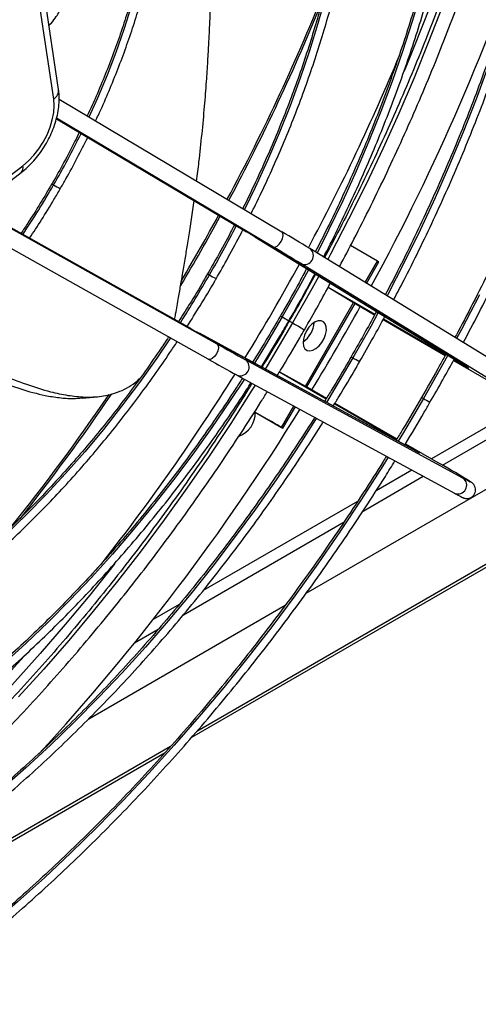
# Model space of a CAD drawing. Units: millimetres. Extents: x 5 to 414, y 3 to 291.
# Drawn here: x 249 to 252, y 56 to 62 of the extents above; entities that cross this region are included whole.
import ezdxf

# ---------------------------------------------------------------- set-up
doc = ezdxf.new("R2010")
doc.units = ezdxf.units.MM

msp = doc.modelspace()

# ---------------------------------------------------------------- linework, layer by layer
at = {"color": 8, "linetype": 'Continuous', "lineweight": 25}
for p, q in [((251.9772, 59.2955), (260.3169, 64.1099)), ((260.2817, 63.2978), (250.4124, 57.6004)), ((249.5184, 61.5005), (250.7297, 60.7805)), ((250.3743, 60.165), (249.0006, 60.9351)), ((251.4853, 60.4579), (251.5638, 60.5939)), ((251.2504, 60.4286), (251.5476, 60.257)), ((251.0223, 60.2009), (251.002, 60.2127)), ((251.6015, 60.2259), (251.9966, 59.9978)), ((252.0504, 59.9667), (252.0823, 59.9483)), ((252.0747, 59.9566), (252.0823, 59.9483)), ((250.9395, 59.8894), (251.2365, 59.718)), ((252.1277, 59.9241), (252.1287, 59.9235)), ((251.2904, 59.6868), (251.6854, 59.4588)), ((250.9527, 59.5354), (251.0314, 59.6719)), ((251.7396, 59.4275), (251.7711, 59.4093)), ((251.7603, 59.4117), (251.7711, 59.4093)), ((251.8148, 59.3821), (251.8158, 59.3816)), ((251.4715, 59.0035), (251.8547, 59.2248)), ((250.3275, 58.3432), (251.3505, 58.9337)), ((250.0164, 58.1635), (250.167, 58.2505)), ((250.2448, 57.5036), (248.2322, 56.3418))]:
    msp.add_line(p, q, dxfattribs=at)
at = {"color": 7, "linetype": 'Continuous', "lineweight": 25}
for p, q in [((251.1102, 58.4809), (260.2907, 63.7808)), ((250.3802, 57.563), (260.2652, 63.2694)), ((249.5322, 61.6873), (249.3818, 62.6976)), ((249.5009, 61.6256), (249.3504, 62.6359)), ((249.4854, 62.1072), (249.4713, 62.0965)), ((249.5356, 61.6246), (250.954, 60.7814)), ((249.5184, 61.5005), (250.7294, 60.7806)), ((250.8978, 60.6856), (249.5194, 61.505)), ((248.3549, 60.4788), (249.305, 61.2011)), ((248.3435, 60.4357), (249.2937, 61.158)), ((248.9969, 60.9323), (250.5406, 60.0669)), ((250.3741, 60.1652), (249.0006, 60.9352)), ((250.4858, 59.9703), (248.9004, 60.859)), ((250.7833, 60.7483), (252.1277, 59.9241)), ((250.7833, 60.7483), (250.7842, 60.7477)), ((252.1287, 59.9235), (250.7842, 60.7477)), ((251.5638, 60.5939), (251.3919, 60.6932)), ((251.1332, 60.6738), (251.1322, 60.6743)), ((252.4776, 59.8496), (251.1332, 60.6738)), ((252.4204, 59.7543), (251.076, 60.5785)), ((251.494, 60.4526), (251.5726, 60.5888)), ((251.2502, 60.4283), (251.4117, 60.3305)), ((253.8477, 60.456), (251.9073, 59.3359)), ((251.1047, 59.7988), (251.4117, 60.3305)), ((251.1137, 59.7939), (251.4204, 60.3253)), ((251.4117, 60.3305), (251.4248, 60.3226)), ((251.4248, 60.3226), (251.5454, 60.253)), ((251.5993, 60.2219), (251.9944, 59.9938)), ((251.8148, 59.3821), (250.4291, 60.1347)), ((250.4291, 60.1347), (250.43, 60.1341)), ((251.8158, 59.3816), (250.43, 60.1341)), ((252.1082, 59.2135), (250.7224, 59.9661)), ((252.0482, 59.9627), (252.2689, 59.8354)), ((250.6685, 59.869), (250.6676, 59.8695)), ((250.6685, 59.869), (252.0543, 59.1164)), ((250.9397, 59.8896), (251.1047, 59.7988)), ((251.1047, 59.7988), (251.1181, 59.7914)), ((251.1181, 59.7914), (251.2388, 59.7218)), ((251.2928, 59.6906), (251.6877, 59.4626)), ((250.7807, 59.6347), (250.9527, 59.5354)), ((250.7807, 59.6347), (250.8741, 59.5808)), ((250.9615, 59.5303), (251.0404, 59.667)), ((251.7419, 59.4313), (251.9622, 59.3042)), ((251.7826, 59.2639), (251.5548, 59.1324)), ((251.4365, 59.0641), (250.4534, 58.4966)), ((249.7248, 57.6812), (250.9761, 58.4035)), ((250.3006, 58.4084), (250.1351, 58.3128)), ((249.4852, 57.5428), (249.508, 57.556)), ((248.1545, 56.2781), (250.2108, 57.4652))]:
    msp.add_line(p, q, dxfattribs=at)
at = {"color": 8, "linetype": 'Continuous', "lineweight": 25, "flags": 128}
for points in [[(252.6459, 65.97), (252.6461, 65.9135), (252.6433, 65.7062), (252.635, 65.4959), (252.6212, 65.2828), (252.6018, 65.0671), (252.577, 64.8491), (252.5467, 64.6288), (252.5109, 64.4067), (252.4697, 64.1827), (252.4231, 63.9573), (252.3713, 63.7305), (252.3141, 63.5027), (252.2517, 63.274), (252.1842, 63.0446), (252.1116, 62.8149), (252.0339, 62.5849), (251.9513, 62.3549), (251.8639, 62.1252), (251.7716, 61.896), (251.7327, 61.8028)], [(249.95, 64.3447), (249.9947, 64.2548), (250.0358, 64.1566), (250.0716, 64.0532), (250.102, 63.9447), (250.127, 63.8316), (250.1465, 63.714), (250.1605, 63.5922), (250.1689, 63.4666), (250.1717, 63.3375), (250.1689, 63.2051), (250.1605, 63.0698), (250.1465, 62.9319), (250.127, 62.7918), (250.102, 62.6497), (250.0716, 62.5062), (250.0358, 62.3614), (249.9947, 62.2157), (249.9485, 62.0696), (249.8972, 61.9234), (249.841, 61.7774), (249.7799, 61.6319), (249.7256, 61.5116)], [(252.2113, 62.9036), (252.1382, 62.6752), (252.06, 62.4466), (251.9769, 62.2181), (251.889, 61.9898), (251.7963, 61.7621), (251.6989, 61.5351), (251.597, 61.3091), (251.4906, 61.0842), (251.3798, 60.8608), (251.2648, 60.6389), (251.2464, 60.6044)], [(251.842, 62.3111), (251.7853, 62.1206), (251.7237, 61.9298), (251.657, 61.7388), (251.5854, 61.5479), (251.5091, 61.3575), (251.4281, 61.1678), (251.3424, 60.9791), (251.2524, 60.7916), (251.1788, 60.6458)], [(251.2324, 62.2812), (251.1841, 62.1074), (251.1304, 61.9329), (251.0714, 61.7582), (251.0073, 61.5836), (250.9381, 61.4094), (250.864, 61.2359), (250.7851, 61.0633), (250.7167, 60.9225)], [(252.2687, 61.8349), (252.1914, 61.625), (252.1092, 61.4154), (252.0223, 61.2065), (251.9308, 60.9983), (251.8348, 60.7913), (251.7343, 60.5856), (251.6295, 60.3814), (251.6247, 60.3724)], [(249.4894, 61.0863), (249.4898, 61.0861), (249.4935, 61.0839), (249.5008, 61.0797)], [(249.5008, 61.0797), (249.5104, 61.0742), (249.5209, 61.0681), (249.5307, 61.0625), (249.5383, 61.058), (249.5426, 61.0556), (249.5433, 61.0552)], [(250.4819, 60.5132), (250.4823, 60.513), (250.4861, 60.5108), (250.4933, 60.5067)], [(250.4933, 60.5067), (250.5029, 60.5011), (250.5134, 60.495), (250.5232, 60.4894), (250.5308, 60.485), (250.5351, 60.4825), (250.5358, 60.4821)], [(251.1234, 60.5398), (251.0594, 60.4213), (250.9568, 60.239)], [(251.1896, 60.4992), (251.1455, 60.4189), (251.0223, 60.2009)], [(252.2139, 60.3806), (252.0986, 60.1584), (252.0678, 60.1008)], [(250.9568, 60.239), (250.8502, 60.0589), (250.7796, 59.9443)], [(250.9454, 60.2455), (250.9458, 60.2453), (250.9496, 60.2431), (250.9568, 60.239)], [(250.9568, 60.239), (250.9664, 60.2334), (250.9769, 60.2274), (250.9867, 60.2217), (250.9943, 60.2173), (250.9986, 60.2148), (250.9993, 60.2144)], [(251.5685, 60.2669), (251.5205, 60.179), (251.4074, 59.9787)], [(251.0223, 60.2009), (250.8952, 59.9852), (250.8479, 59.9072)], [(251.0223, 60.2009), (251.0401, 60.1906), (251.0596, 60.1794), (251.0775, 60.1691), (251.0909, 60.1613), (251.0977, 60.1574), (251.0982, 60.1571)], [(250.2449, 60.1053), (250.1571, 59.9756), (250.0471, 59.821), (249.9339, 59.6701), (249.8176, 59.5231), (249.6985, 59.3802), (249.5766, 59.2418), (249.4524, 59.1081), (249.326, 58.9794), (249.1976, 58.8558)], [(252.0109, 59.9957), (251.9792, 59.9381), (251.8557, 59.7198)], [(251.4074, 59.9787), (251.2905, 59.7806), (251.2384, 59.6952)], [(251.3961, 59.9853), (251.3964, 59.9851), (251.4002, 59.9829), (251.4074, 59.9787)], [(251.4074, 59.9787), (251.4171, 59.9732), (251.4276, 59.9671), (251.4374, 59.9614), (251.445, 59.957), (251.4493, 59.9546), (251.4499, 59.9542)], [(250.7156, 59.8434), (250.626, 59.7067), (250.5087, 59.5349), (250.388, 59.3664), (250.2642, 59.2014), (250.1375, 59.0401), (250.0081, 58.8827), (249.876, 58.7295), (249.7415, 58.5806), (249.6048, 58.4364), (249.4662, 58.2969), (249.3256, 58.1623), (249.1835, 58.033)], [(250.7852, 59.8056), (250.7642, 59.772), (250.6296, 59.5614), (250.4915, 59.3537), (250.35, 59.1492), (250.2052, 58.9479), (250.0573, 58.75), (249.9064, 58.5559), (249.7527, 58.3656), (249.5964, 58.1794), (249.4375, 57.9974), (249.2762, 57.8199)], [(251.8557, 59.7198), (251.7284, 59.5037), (251.6944, 59.4475)], [(251.8443, 59.7264), (251.8447, 59.7261), (251.8485, 59.724), (251.8557, 59.7198)], [(251.8557, 59.7198), (251.8653, 59.7143), (251.8758, 59.7082), (251.8857, 59.7025), (251.8933, 59.6981), (251.8976, 59.6956), (251.8982, 59.6953)], [(251.1752, 59.5938), (251.1697, 59.5851), (251.0453, 59.3922), (250.9174, 59.2024), (250.7861, 59.0156), (250.6516, 58.8323), (250.5141, 58.6526), (250.3737, 58.4767), (250.2306, 58.3048), (250.0849, 58.1372), (249.9368, 57.9739), (249.7865, 57.8153), (249.6342, 57.6614), (249.48, 57.5125), (249.3242, 57.3688), (249.1668, 57.2304)], [(251.6319, 59.3458), (251.5973, 59.2902), (251.4625, 59.0792), (251.3242, 58.8712), (251.1826, 58.6662), (251.0377, 58.4645), (250.8896, 58.2663), (250.7386, 58.0717), (250.5848, 57.881), (250.4283, 57.6943), (250.2693, 57.5118), (250.108, 57.3337), (249.9444, 57.1602), (249.7788, 56.9914), (249.6112, 56.8275), (249.442, 56.6686), (249.2712, 56.5149), (249.099, 56.3666), (248.9255, 56.2238), (248.751, 56.0867), (248.5756, 55.9552), (248.3995, 55.8297)], [(252.1561, 59.1899), (252.1597, 59.1873), (252.1584, 59.1872), (252.1545, 59.1891)], [(249.8891, 58.6669), (249.8846, 58.6612), (249.7308, 58.4686), (249.5742, 58.28), (249.4151, 58.0956), (249.2536, 57.9156), (249.0898, 57.7401), (248.9239, 57.5694), (248.7561, 57.4035), (248.5865, 57.2426), (248.4153, 57.0869), (248.2426, 56.9366), (248.0687, 56.7917), (247.8936, 56.6525), (247.7176, 56.519), (247.5409, 56.3914), (247.3635, 56.2699), (247.1857, 56.1544), (247.0076, 56.0453), (246.8295, 55.9424), (246.7093, 55.8767)], [(249.3134, 58.0801), (249.2085, 57.9639), (249.0458, 57.7896), (248.881, 57.6199), (248.7143, 57.4551), (248.5458, 57.2953), (248.3757, 57.1407), (248.2042, 56.9913), (248.0314, 56.8475), (247.8576, 56.7091), (247.6827, 56.5766), (247.5071, 56.4498), (247.3309, 56.3291), (247.1543, 56.2144), (246.9774, 56.106), (246.8005, 56.0038), (246.6236, 55.908), (246.467, 55.8286)]]:
    msp.add_lwpolyline(points, dxfattribs=at)
at = {"color": 7, "linetype": 'Continuous', "lineweight": 25, "flags": 128}
for points in [[(249.305, 61.2011), (249.341, 61.2318), (249.3751, 61.2679), (249.4067, 61.3084), (249.4348, 61.3524), (249.4588, 61.3987), (249.4781, 61.4463), (249.4923, 61.4939), (249.5009, 61.5404), (249.5038, 61.5847), (249.5009, 61.6256)], [(250.8978, 60.6856), (250.9094, 60.6839), (250.9235, 60.6897), (250.938, 60.7022), (250.9507, 60.7195), (250.9595, 60.7389), (250.9633, 60.7575), (250.9614, 60.7724), (250.954, 60.7814)], [(251.2953, 60.7489), (251.2949, 60.7492), (251.2882, 60.7531), (251.2875, 60.7535)], [(251.5726, 60.5888), (251.5714, 60.5895), (251.5638, 60.5939)], [(251.111, 60.1497), (251.0987, 60.1239), (251.0913, 60.0978), (251.0892, 60.0732), (251.0926, 60.0521), (251.1014, 60.0359), (251.1147, 60.0259), (251.1317, 60.0229), (251.1511, 60.027), (251.1714, 60.0379), (251.1912, 60.0548), (251.2089, 60.0766), (251.2233, 60.1015), (251.2332, 60.1277), (251.238, 60.1533), (251.2373, 60.1763), (251.2312, 60.1951), (251.22, 60.2083), (251.2047, 60.2149), (251.1864, 60.2144), (251.1663, 60.2068), (251.1461, 60.1928), (251.1272, 60.1732), (251.111, 60.1497)], [(251.1498, 60.1587), (251.1403, 60.1387), (251.1397, 60.1371)], [(250.5406, 60.0669), (250.5479, 60.0577), (250.5499, 60.0426), (250.5463, 60.0238), (250.5377, 60.0042), (250.5253, 59.9868), (250.5111, 59.9742), (250.4972, 59.9685), (250.4858, 59.9703)], [(252.0823, 59.9483), (252.1018, 59.9371), (252.1181, 59.9278), (252.1307, 59.9207), (252.1392, 59.916), (252.1433, 59.9139), (252.1429, 59.9145), (252.1379, 59.9178), (252.1287, 59.9235)], [(249.6825, 59.7224), (249.731, 59.7269), (249.7795, 59.7313)], [(250.6852, 59.6899), (250.6776, 59.6943), (250.6771, 59.6946), (250.6838, 59.6907), (250.6844, 59.6903)], [(250.9527, 59.5354), (250.9603, 59.531), (250.9608, 59.5307), (250.9541, 59.5346), (250.9412, 59.5421), (250.924, 59.552), (250.9053, 59.5628), (250.8877, 59.5729), (250.8741, 59.5808)], [(251.7711, 59.4093), (251.7906, 59.398), (251.8068, 59.3886), (251.8193, 59.3812), (251.8276, 59.3762), (251.8314, 59.3737), (251.8307, 59.3738), (251.8254, 59.3764), (251.8158, 59.3816)]]:
    msp.add_lwpolyline(points, dxfattribs=at)
at = {"color": 7, "linetype": 'Continuous', "lineweight": 25}
for centre, radius, start, end in [((238.6575, 67.4154), 14.6387, 331.5162, 341.59325), ((248.0983, 56.3391), 5.1624, 58.6488, 59.35512), ((242.3583, 46.2728), 16.8638, 58.6488, 59.35512), ((242.3021, 46.1769), 16.8638, 58.6488, 59.35512), ((238.1234, 67.6843), 15.2364, 328.72853, 331.03517), ((250.9987, 60.2145), 0.1614, 304.10805, 355.89732), ((252.94, 64.726), 5.2331, 240.6415, 241.33828), ((258.9217, 74.9661), 17.0947, 240.6415, 241.33828), ((258.8668, 74.8695), 17.0947, 240.6415, 241.33828), ((238.747, 67.267), 14.4866, 317.37744, 328.28222), ((250.6284, 59.6276), 0.1563, 290.04935, 1.80878), ((249.279, 54.5309), 5.4758, 58.30291, 60.65849), ((252.7442, 60.3606), 1.3116, 240.99478, 243.27989)]:
    msp.add_arc(centre, radius, start, end, dxfattribs=at)
at = {"color": 8, "linetype": 'Continuous', "lineweight": 25}
for centre, radius, start, end in [((238.8291, 67.293), 13.359, 331.83758, 338.28027), ((238.8201, 67.2971), 13.381, 331.83827, 337.84601), ((239.0914, 67.1401), 13.6563, 331.76723, 337.45199), ((249.4662, 61.682), 0.0663, 301.59698, 4.57929), ((244.6618, 63.8739), 5.5877, 329.99637, 333.80243), ((249.2633, 61.189), 0.0434, 314.35866, 16.19431), ((244.6616, 63.8732), 5.5876, 326.19761, 330.00364), ((238.5709, 67.426), 13.6615, 329.24129, 331.37022), ((238.5631, 67.4305), 13.6584, 329.38109, 331.37117), ((243.8209, 64.3592), 7.7048, 329.99874, 332.64935), ((251.0997, 60.6291), 0.0558, 244.89298, 53.20158), ((238.8486, 67.2657), 13.9297, 328.44992, 331.29306), ((243.8208, 64.3588), 7.7047, 327.35069, 330.00127), ((250.6905, 59.9203), 0.0558, 246.78247, 55.10791), ((239.1666, 67.0576), 13.5497, 321.80534, 327.99127), ((239.0169, 67.1212), 13.1091, 321.12471, 325.7551), ((239.0059, 67.1303), 13.1354, 321.50622, 325.8083), ((252.0763, 59.1677), 0.0558, 246.78247, 55.10791)]:
    msp.add_arc(centre, radius, start, end, dxfattribs=at)
at = {"color": 7, "linetype": 'Continuous', "lineweight": 25}
for points, knots in [([(252.1096, 60.0752), (252.1422, 60.1364), (252.2122, 60.2678), (252.315, 60.4712), (252.4189, 60.685), (252.5187, 60.8999), (252.6145, 61.1159), (252.7062, 61.3326), (252.7936, 61.55), (252.8768, 61.7677), (252.9556, 61.9858), (253.03, 62.2039), (253.0999, 62.4218), (253.1652, 62.6395), (253.2259, 62.8566), (253.282, 63.073), (253.3333, 63.2886), (253.3799, 63.5031), (253.4217, 63.7163), (253.4586, 63.9281), (253.4907, 64.1383), (253.5179, 64.3467), (253.5401, 64.5532), (253.5575, 64.7574), (253.5698, 64.9594), (253.5772, 65.1588), (253.5796, 65.3555), (253.5771, 65.5494), (253.5695, 65.7403), (253.557, 65.9281), (253.5395, 66.1124), (253.5171, 66.2933), (253.4897, 66.4705), (253.4574, 66.6439), (253.4202, 66.8133), (253.3782, 66.9786), (253.3314, 67.1397), (253.2797, 67.2963), (253.2234, 67.4485), (253.1623, 67.5959), (253.0967, 67.7385), (253.0264, 67.8763), (252.9516, 68.0089), (252.8724, 68.1364), (252.7888, 68.2586), (252.701, 68.3755), (252.6087, 68.4866), (252.5329, 68.5715), (252.4864, 68.6173), (252.4735, 68.63)], [0, 0, 0, 0, 0.018853, 0.040472, 0.062092, 0.083712, 0.105332, 0.126952, 0.148573, 0.170194, 0.191815, 0.213437, 0.235059, 0.256682, 0.278305, 0.299929, 0.321553, 0.343178, 0.364804, 0.38643, 0.408057, 0.429685, 0.451313, 0.472942, 0.494572, 0.516202, 0.537833, 0.559464, 0.581096, 0.602728, 0.62436, 0.645992, 0.667623, 0.689254, 0.710883, 0.732511, 0.754137, 0.775761, 0.797382, 0.818999, 0.840612, 0.86222, 0.883822, 0.905419, 0.927009, 0.948593, 0.97017, 0.991739, 1, 1, 1, 1]), ([(252.4476, 68.5679), (252.4734, 68.5411), (252.5317, 68.4806), (252.6177, 68.3796), (252.7062, 68.2664), (252.7903, 68.1476), (252.8702, 68.0235), (252.9457, 67.8943), (253.0167, 67.7599), (253.0832, 67.6207), (253.1452, 67.4765), (253.2025, 67.3277), (253.2552, 67.1743), (253.3031, 67.0164), (253.3463, 66.8542), (253.3847, 66.6878), (253.4183, 66.5174), (253.447, 66.3431), (253.4709, 66.165), (253.4898, 65.9834), (253.5039, 65.7983), (253.513, 65.6099), (253.5171, 65.4185), (253.5163, 65.2241), (253.5106, 65.0269), (253.4999, 64.8271), (253.4843, 64.6249), (253.4638, 64.4205), (253.4383, 64.214), (253.408, 64.0055), (253.3728, 63.7954), (253.3328, 63.5837), (253.2879, 63.3707), (253.2384, 63.1566), (253.1841, 62.9414), (253.1251, 62.7255), (253.0615, 62.509), (252.9934, 62.2921), (252.9208, 62.075), (252.8437, 61.8578), (252.7622, 61.6408), (252.6764, 61.4242), (252.5864, 61.2081), (252.4923, 60.9927), (252.3941, 60.7783), (252.2919, 60.5649), (252.1856, 60.353), (252.1069, 60.2006), (252.0627, 60.1194), (252.0564, 60.1078)], [0, 0, 0, 0, 0.017341, 0.039155, 0.060962, 0.082762, 0.104555, 0.126341, 0.14812, 0.169893, 0.191661, 0.213424, 0.235182, 0.256937, 0.278689, 0.300438, 0.322186, 0.343932, 0.365676, 0.38742, 0.409164, 0.430907, 0.45265, 0.474393, 0.496137, 0.517881, 0.539625, 0.56137, 0.583115, 0.604861, 0.626607, 0.648355, 0.670102, 0.691851, 0.7136, 0.735349, 0.7571, 0.77885, 0.800602, 0.822353, 0.844105, 0.865858, 0.887611, 0.909364, 0.931117, 0.952871, 0.974625, 0.996379, 1, 1, 1, 1]), ([(251.6664, 60.3469), (251.6919, 60.3955), (251.7513, 60.5084), (251.8401, 60.6875), (251.9332, 60.8836), (252.0223, 61.0808), (252.1073, 61.2789), (252.1881, 61.4776), (252.2646, 61.6768), (252.3367, 61.8763), (252.4044, 62.0758), (252.4676, 62.2752), (252.5263, 62.4742), (252.5803, 62.6726), (252.6296, 62.8703), (252.6742, 63.067), (252.714, 63.2625), (252.749, 63.4567), (252.7791, 63.6492), (252.8044, 63.8401), (252.8247, 64.0289), (252.84, 64.2156), (252.8504, 64.3999), (252.8558, 64.5817), (252.8563, 64.7608), (252.8517, 64.9369), (252.8422, 65.1099), (252.8277, 65.2797), (252.8082, 65.446), (252.7838, 65.6087), (252.7545, 65.7676), (252.7203, 65.9225), (252.6812, 66.0733), (252.6373, 66.2198), (252.5886, 66.3619), (252.5352, 66.4994), (252.4772, 66.6322), (252.4145, 66.76), (252.3473, 66.8829), (252.2756, 67.0006), (252.1996, 67.1131), (252.1191, 67.2201), (252.0397, 67.3164), (251.9851, 67.3742), (251.9604, 67.4004)], [0, 0, 0, 0, 0.018156, 0.042204, 0.066251, 0.090299, 0.114348, 0.138397, 0.162446, 0.186496, 0.210546, 0.234597, 0.258649, 0.282702, 0.306755, 0.330809, 0.354865, 0.378921, 0.402978, 0.427037, 0.451096, 0.475156, 0.499217, 0.523279, 0.547342, 0.571406, 0.59547, 0.619534, 0.643598, 0.667661, 0.691724, 0.715785, 0.739844, 0.763899, 0.787952, 0.811999, 0.836041, 0.860077, 0.884105, 0.908124, 0.932135, 0.956136, 0.980126, 1, 1, 1, 1]), ([(251.9576, 67.3121), (251.9635, 67.3059), (251.9987, 67.2686), (252.0595, 67.1947), (252.1395, 67.0902), (252.2149, 66.9799), (252.2861, 66.8644), (252.3528, 66.7438), (252.415, 66.6182), (252.4727, 66.4877), (252.5258, 66.3524), (252.5742, 66.2126), (252.618, 66.0683), (252.6569, 65.9197), (252.6911, 65.7669), (252.7205, 65.6101), (252.745, 65.4495), (252.7646, 65.2852), (252.7793, 65.1174), (252.7891, 64.9462), (252.7939, 64.7719), (252.7938, 64.5947), (252.7888, 64.4146), (252.7788, 64.2319), (252.7638, 64.0468), (252.744, 63.8595), (252.7193, 63.6702), (252.6897, 63.479), (252.6552, 63.2862), (252.6159, 63.092), (252.5719, 62.8965), (252.5231, 62.7001), (252.4697, 62.5028), (252.4117, 62.3049), (252.349, 62.1066), (252.2819, 61.9081), (252.2104, 61.7096), (252.1345, 61.5114), (252.0543, 61.3136), (251.97, 61.1164), (251.8815, 60.92), (251.789, 60.7248), (251.6998, 60.5444), (251.6397, 60.4299), (251.6132, 60.3795)], [0, 0, 0, 0, 0.004871, 0.029346, 0.053811, 0.078265, 0.102709, 0.127143, 0.151568, 0.175984, 0.200393, 0.224795, 0.249192, 0.273584, 0.297973, 0.322359, 0.346743, 0.371125, 0.395507, 0.419888, 0.444268, 0.468649, 0.49303, 0.517412, 0.541794, 0.566177, 0.590561, 0.614946, 0.639331, 0.663718, 0.688105, 0.712494, 0.736883, 0.761273, 0.785664, 0.810055, 0.834447, 0.85884, 0.883234, 0.907628, 0.932022, 0.956417, 0.980811, 1, 1, 1, 1]), ([(251.2207, 60.6201), (251.2234, 60.6253), (251.2571, 60.6891), (251.3181, 60.813), (251.4034, 60.9918), (251.4843, 61.1717), (251.5612, 61.3525), (251.6338, 61.5339), (251.7022, 61.7157), (251.7661, 61.8977), (251.8256, 62.0797), (251.8805, 62.2613), (251.9308, 62.4425), (251.9765, 62.6229), (252.0174, 62.8024), (252.0535, 62.9807), (252.0848, 63.1577), (252.1112, 63.333), (252.1328, 63.5065), (252.1493, 63.678), (252.161, 63.8472), (252.1676, 64.014), (252.1693, 64.1781), (252.166, 64.3393), (252.1576, 64.4975), (252.1444, 64.6524), (252.1261, 64.8038), (252.1029, 64.9516), (252.0748, 65.0956), (252.0418, 65.2355), (252.0039, 65.3713), (251.9612, 65.5026), (251.9138, 65.6295), (251.8617, 65.7516), (251.805, 65.8689), (251.7437, 65.9812), (251.678, 66.0885), (251.6077, 66.19), (251.5507, 66.2656), (251.5159, 66.3054), (251.5074, 66.3151)], [0, 0, 0, 0, 0.0024123, 0.0298742, 0.0573364, 0.084799, 0.1122622, 0.139726, 0.1671906, 0.194656, 0.2221224, 0.2495898, 0.2770585, 0.3045283, 0.3319995, 0.3594721, 0.3869461, 0.4144217, 0.4418988, 0.4693774, 0.4968575, 0.524339, 0.5518217, 0.5793055, 0.6067901, 0.6342751, 0.6617598, 0.6892437, 0.7167259, 0.7442056, 0.7716815, 0.7991526, 0.8266173, 0.8540742, 0.8815217, 0.9089581, 0.936382, 0.9637921, 0.9911874, 1, 1, 1, 1]), ([(251.4805, 66.2507), (251.4842, 66.2465), (251.5135, 66.2124), (251.5645, 66.1433), (251.6333, 66.043), (251.6973, 65.937), (251.7571, 65.826), (251.8122, 65.71), (251.8628, 65.5892), (251.9088, 65.4637), (251.9502, 65.3337), (251.9867, 65.1994), (252.0185, 65.0608), (252.0455, 64.9182), (252.0676, 64.7718), (252.0849, 64.6217), (252.0972, 64.4682), (252.1046, 64.3113), (252.1071, 64.1514), (252.1047, 63.9885), (252.0973, 63.823), (252.0849, 63.655), (252.0677, 63.4847), (252.0455, 63.3123), (252.0185, 63.1382), (251.9866, 62.9624), (251.95, 62.7852), (251.9085, 62.6068), (251.8624, 62.4274), (251.8116, 62.2474), (251.7562, 62.0668), (251.6964, 61.886), (251.632, 61.7051), (251.5633, 61.5244), (251.4904, 61.3442), (251.4132, 61.1645), (251.3319, 60.9858), (251.2503, 60.815), (251.1939, 60.7045), (251.1675, 60.6527)], [0, 0, 0, 0, 0.003933, 0.031788, 0.059627, 0.087449, 0.115257, 0.143051, 0.170833, 0.198605, 0.226367, 0.254122, 0.281872, 0.309617, 0.337359, 0.365098, 0.392837, 0.420574, 0.448312, 0.476049, 0.503788, 0.531527, 0.559267, 0.587008, 0.614751, 0.642495, 0.67024, 0.697987, 0.725735, 0.753485, 0.781235, 0.808987, 0.83674, 0.864493, 0.892248, 0.920003, 0.947759, 0.975516, 1, 1, 1, 1]), ([(252.6643, 65.8825), (252.6646, 65.8632), (252.6661, 65.7802), (252.6638, 65.6306), (252.6571, 65.4338), (252.6451, 65.2342), (252.6283, 65.0323), (252.6066, 64.8282), (252.58, 64.622), (252.5485, 64.4139), (252.5122, 64.2042), (252.4711, 63.993), (252.4251, 63.7805), (252.3745, 63.5668), (252.3191, 63.3522), (252.2591, 63.1369), (252.1945, 62.921), (252.1253, 62.7048), (252.0517, 62.4884), (251.9736, 62.272), (251.8912, 62.0558), (251.8045, 61.84), (251.7136, 61.6248), (251.6186, 61.4104), (251.5196, 61.1969), (251.4165, 60.9847), (251.3188, 60.7911), (251.2539, 60.6691), (251.226, 60.6168)], [0, 0, 0, 0, 0.012115, 0.052009, 0.091905, 0.131801, 0.171699, 0.211599, 0.251501, 0.291405, 0.331311, 0.371219, 0.411129, 0.451041, 0.490955, 0.530871, 0.570789, 0.610709, 0.65063, 0.690553, 0.730477, 0.770402, 0.810329, 0.850256, 0.890184, 0.930113, 0.970043, 1, 1, 1, 1]), ([(250.7587, 60.8975), (250.7649, 60.9096), (250.7979, 60.9744), (250.854, 61.0933), (250.9266, 61.2541), (250.9948, 61.4158), (251.0589, 61.5781), (251.1186, 61.7407), (251.1739, 61.9034), (251.2247, 62.0659), (251.2709, 62.2281), (251.3124, 62.3895), (251.3492, 62.55), (251.3813, 62.7094), (251.4084, 62.8674), (251.4307, 63.0237), (251.4481, 63.1781), (251.4605, 63.3304), (251.468, 63.4803), (251.4704, 63.6277), (251.4679, 63.7721), (251.4603, 63.9136), (251.4478, 64.0518), (251.4303, 64.1864), (251.4079, 64.3174), (251.3805, 64.4445), (251.3483, 64.5674), (251.3112, 64.6861), (251.2694, 64.8002), (251.2228, 64.9097), (251.1717, 65.0143), (251.1158, 65.1137), (251.0646, 65.1955), (251.0302, 65.242), (251.0176, 65.259)], [0, 0, 0, 0, 0.007423, 0.0398718, 0.0723214, 0.1047718, 0.1372233, 0.1696761, 0.2021304, 0.2345863, 0.2670441, 0.299504, 0.331966, 0.3644303, 0.3968971, 0.4293664, 0.4618383, 0.4943127, 0.5267894, 0.5592684, 0.5917493, 0.6242315, 0.6567145, 0.689197, 0.7216777, 0.7541552, 0.7866277, 0.8190929, 0.8515483, 0.8839912, 0.9164187, 0.9488278, 0.9812158, 1, 1, 1, 1]), ([(251.321, 60.5586), (251.352, 60.6169), (251.4202, 60.7453), (251.5213, 60.9459), (251.6249, 61.1596), (251.7244, 61.3746), (251.8199, 61.5906), (251.9112, 61.8073), (251.9984, 62.0247), (252.0812, 62.2425), (252.1597, 62.4605), (252.2337, 62.6786), (252.3032, 62.8965), (252.3682, 63.1142), (252.4285, 63.3313), (252.4842, 63.5477), (252.5352, 63.7632), (252.5814, 63.9777), (252.6227, 64.1909), (252.6593, 64.4026), (252.6909, 64.6128), (252.7177, 64.8212), (252.7393, 65.0274), (252.7536, 65.1915), (252.7588, 65.2859), (252.7604, 65.3131)], [0, 0, 0, 0, 0.037316, 0.082276, 0.127237, 0.172198, 0.21716, 0.262123, 0.307088, 0.352053, 0.39702, 0.441988, 0.486959, 0.531931, 0.576905, 0.621881, 0.666859, 0.71184, 0.756823, 0.801808, 0.846797, 0.891787, 0.936781, 0.981776, 1, 1, 1, 1]), ([(250.9728, 65.2148), (250.9849, 65.1983), (251.0181, 65.153), (251.0677, 65.0728), (251.122, 64.975), (251.1716, 64.872), (251.2166, 64.7643), (251.2571, 64.6518), (251.2928, 64.5349), (251.3238, 64.4137), (251.3501, 64.2883), (251.3715, 64.159), (251.388, 64.026), (251.3996, 63.8895), (251.4064, 63.7496), (251.4081, 63.6067), (251.405, 63.4609), (251.3969, 63.3124), (251.3839, 63.1615), (251.366, 63.0085), (251.3432, 62.8536), (251.3156, 62.6969), (251.2831, 62.5389), (251.2459, 62.3796), (251.204, 62.2194), (251.1575, 62.0586), (251.1064, 61.8973), (251.0509, 61.7358), (250.9909, 61.5745), (250.9266, 61.4134), (250.8582, 61.253), (250.7853, 61.0935), (250.7342, 60.9855), (250.7064, 60.9312), (250.7053, 60.9292)], [0, 0, 0, 0, 0.018707, 0.051486, 0.084239, 0.116969, 0.149678, 0.18237, 0.215047, 0.247713, 0.28037, 0.313021, 0.345667, 0.378311, 0.410953, 0.443595, 0.476238, 0.508881, 0.541526, 0.574173, 0.606822, 0.639473, 0.672126, 0.704782, 0.73744, 0.7701, 0.802762, 0.835425, 0.868091, 0.900757, 0.933425, 0.966094, 0.998764, 1, 1, 1, 1]), ([(249.7678, 61.4866), (249.7737, 61.4989), (249.8014, 61.5567), (249.8468, 61.6611), (249.9038, 61.7995), (249.9562, 61.9384), (250.0043, 62.0775), (250.0479, 62.2165), (250.0868, 62.355), (250.1211, 62.4929), (250.1507, 62.6297), (250.1754, 62.7652), (250.1952, 62.8992), (250.2101, 63.0313), (250.2201, 63.1613), (250.225, 63.2889), (250.225, 63.4138), (250.22, 63.5357), (250.2099, 63.6545), (250.1949, 63.7697), (250.1748, 63.8813), (250.1499, 63.9889), (250.1201, 64.0923), (250.0855, 64.1914), (250.0458, 64.2853), (250.0158, 64.3494), (249.9977, 64.3806), (249.9959, 64.3837)], [0, 0, 0, 0, 0.011555, 0.054298, 0.097043, 0.13979, 0.182541, 0.225295, 0.268053, 0.310815, 0.353582, 0.396355, 0.439132, 0.481915, 0.524703, 0.567497, 0.610295, 0.653096, 0.6959, 0.738703, 0.781503, 0.824296, 0.867076, 0.909839, 0.952577, 0.995284, 1, 1, 1, 1]), ([(249.9471, 64.3422), (249.9521, 64.3332), (249.9724, 64.2966), (250.0036, 64.2271), (250.0404, 64.1339), (250.0723, 64.0358), (250.0996, 63.9334), (250.122, 63.8269), (250.1397, 63.7164), (250.1525, 63.6023), (250.1604, 63.4846), (250.1634, 63.3638), (250.1614, 63.2401), (250.1546, 63.1136), (250.1428, 62.9848), (250.1262, 62.8539), (250.1046, 62.7211), (250.0783, 62.5868), (250.0472, 62.4512), (250.0114, 62.3146), (249.971, 62.1774), (249.926, 62.0399), (249.8766, 61.9022), (249.8228, 61.7649), (249.7689, 61.6368), (249.731, 61.555), (249.7141, 61.5185)], [0, 0, 0, 0, 0.014035, 0.057387, 0.100695, 0.143969, 0.187216, 0.230442, 0.273655, 0.316858, 0.360057, 0.403254, 0.446451, 0.489649, 0.532851, 0.576056, 0.619267, 0.662482, 0.705701, 0.748926, 0.792154, 0.835387, 0.878624, 0.921863, 0.965106, 1, 1, 1, 1]), ([(250.4113, 61.104), (250.4164, 61.1446), (250.429, 61.2444), (250.4461, 61.4033), (250.4621, 61.5739), (250.4742, 61.7291), (250.4828, 61.8631), (250.4892, 61.9769), (250.494, 62.0734), (250.4978, 62.1531), (250.5008, 62.2203), (250.5032, 62.2709), (250.505, 62.3102), (250.5065, 62.3419), (250.5084, 62.3806), (250.511, 62.4312), (250.5144, 62.497), (250.5192, 62.5849), (250.5259, 62.6973), (250.5349, 62.8333), (250.5426, 62.9303), (250.5466, 62.9808)], [0, 0, 0, 0, 0.065417, 0.160821, 0.255528, 0.339957, 0.410267, 0.471212, 0.522852, 0.565239, 0.598726, 0.629824, 0.64546, 0.661157, 0.679981, 0.706749, 0.741529, 0.784337, 0.846341, 0.920025, 1, 1, 1, 1]), ([(249.4854, 62.1072), (249.4966, 62.1223), (249.5165, 62.1491), (249.5303, 62.1715), (249.5363, 62.1812)], [0, 0, 0, 0, 0.56677, 1, 1, 1, 1]), ([(249.2937, 61.158), (249.3012, 61.1639), (249.3224, 61.1806), (249.3555, 61.2119), (249.392, 61.2529), (249.4252, 61.2975), (249.4549, 61.3449), (249.4806, 61.3946), (249.502, 61.4458), (249.5187, 61.4981), (249.5304, 61.5507), (249.5364, 61.603), (249.5369, 61.6487), (249.5336, 61.6763), (249.5322, 61.6873)], [0, 0, 0, 0, 0.048866, 0.137895, 0.226453, 0.314662, 0.402673, 0.490709, 0.578977, 0.667709, 0.757169, 0.847569, 0.938955, 1, 1, 1, 1]), ([(249.6639, 61.4141), (249.6547, 61.3951), (249.6237, 61.3312), (249.5665, 61.2239), (249.5174, 61.1335), (249.4905, 61.0883), (249.4893, 61.0864)], [0, 0, 0, 0, 0.170409, 0.575881, 0.98136, 1, 1, 1, 1]), ([(249.5428, 61.0554), (249.555, 61.0762), (249.5926, 61.1408), (249.6514, 61.2497), (249.696, 61.3384), (249.7179, 61.3819)], [0, 0, 0, 0, 0.194496, 0.604719, 1, 1, 1, 1]), ([(249.4893, 61.0864), (249.465, 61.045), (249.4153, 60.9603), (249.3494, 60.8553), (249.3071, 60.7926), (249.2928, 60.7713)], [0, 0, 0, 0, 0.386841, 0.792319, 1, 1, 1, 1]), ([(249.3475, 60.7406), (249.3729, 60.7791), (249.4261, 60.8599), (249.4911, 60.9651), (249.5296, 61.0323), (249.5428, 61.0554)], [0, 0, 0, 0, 0.374064, 0.784279, 1, 1, 1, 1]), ([(250.2714, 60.2227), (250.2736, 60.2345), (250.282, 60.2811), (250.2953, 60.3557), (250.31, 60.4396), (250.3212, 60.5042), (250.3302, 60.5575), (250.3406, 60.6198), (250.3539, 60.7014), (250.3701, 60.8062), (250.3842, 60.9005), (250.3922, 60.9599), (250.3948, 60.9795)], [0, 0, 0, 0, 0.047263, 0.187518, 0.299644, 0.383852, 0.445716, 0.511578, 0.63024, 0.767493, 0.923403, 1, 1, 1, 1]), ([(250.6526, 60.8263), (250.6445, 60.8102), (250.6096, 60.7417), (250.5527, 60.6372), (250.5024, 60.5498), (250.4815, 60.5134)], [0, 0, 0, 0, 0.152043, 0.647722, 1, 1, 1, 1]), ([(250.5356, 60.4822), (250.5615, 60.5276), (250.6167, 60.6245), (250.6733, 60.7288), (250.7032, 60.788), (250.7064, 60.7943)], [0, 0, 0, 0, 0.43989, 0.940081, 1, 1, 1, 1]), ([(250.4815, 60.5134), (250.4731, 60.4986), (250.4355, 60.4325), (250.3739, 60.3307), (250.3192, 60.2449), (250.2962, 60.2088)], [0, 0, 0, 0, 0.143415, 0.639135, 1, 1, 1, 1]), ([(251.1118, 60.5469), (251.0959, 60.517), (251.0493, 60.4287), (250.9935, 60.3283), (250.9526, 60.2585), (250.9451, 60.2457)], [0, 0, 0, 0, 0.295422, 0.87084, 1, 1, 1, 1]), ([(250.9989, 60.2147), (251.0126, 60.2382), (251.0597, 60.319), (251.115, 60.419), (251.1554, 60.496), (251.165, 60.5143)], [0, 0, 0, 0, 0.237949, 0.81923, 1, 1, 1, 1]), ([(251.1693, 60.5116), (251.1411, 60.4599), (251.0865, 60.3597), (251.0293, 60.2608), (251.0016, 60.2129)], [0, 0, 0, 0, 0.515784, 1, 1, 1, 1]), ([(250.3507, 60.1783), (250.3786, 60.2223), (250.4381, 60.3164), (250.4994, 60.4181), (250.5321, 60.476), (250.5356, 60.4822)], [0, 0, 0, 0, 0.439511, 0.939701, 1, 1, 1, 1]), ([(251.0979, 60.1573), (251.1279, 60.2093), (251.1846, 60.3074), (251.2386, 60.4068), (251.2641, 60.4535)], [0, 0, 0, 0, 0.529908, 1, 1, 1, 1]), ([(250.9451, 60.2457), (250.9194, 60.2014), (250.8619, 60.102), (250.8015, 60.0046), (250.768, 59.9506)], [0, 0, 0, 0, 0.446369, 1, 1, 1, 1]), ([(251.5569, 60.274), (251.5341, 60.2318), (251.4818, 60.1348), (251.4268, 60.0393), (251.3958, 59.9854)], [0, 0, 0, 0, 0.436154, 1, 1, 1, 1]), ([(251.4497, 59.9543), (251.4791, 60.0054), (251.5339, 60.1004), (251.5859, 60.1968), (251.61, 60.2415)], [0, 0, 0, 0, 0.5371312, 1, 1, 1, 1]), ([(250.8226, 59.9209), (250.8273, 59.9282), (250.8675, 59.9913), (250.9265, 60.0892), (250.9793, 60.1807), (250.9989, 60.2147)], [0, 0, 0, 0, 0.075266, 0.6566239, 1, 1, 1, 1]), ([(251.0016, 60.2129), (250.9898, 60.1922), (250.9389, 60.103), (250.8806, 60.0049), (250.833, 59.9281), (250.827, 59.9185)], [0, 0, 0, 0, 0.208087, 0.900975, 1, 1, 1, 1]), ([(250.9248, 59.8655), (250.9321, 59.8774), (250.9813, 59.9568), (251.0391, 60.0542), (251.0882, 60.1403), (251.0979, 60.1573)], [0, 0, 0, 0, 0.123592, 0.827038, 1, 1, 1, 1]), ([(246.6399, 57.6767), (246.6526, 57.6751), (246.7014, 57.669), (246.7889, 57.6649), (246.9022, 57.6646), (247.0177, 57.6712), (247.1352, 57.684), (247.2544, 57.7033), (247.3752, 57.729), (247.4974, 57.761), (247.6208, 57.7993), (247.7452, 57.8438), (247.8703, 57.8945), (247.9961, 57.9513), (248.1222, 58.014), (248.2486, 58.0826), (248.3749, 58.157), (248.5011, 58.2371), (248.6269, 58.3227), (248.7521, 58.4136), (248.8766, 58.5098), (249, 58.6111), (249.1223, 58.7174), (249.2433, 58.8284), (249.3628, 58.944), (249.4805, 59.064), (249.5964, 59.1883), (249.7101, 59.3166), (249.8217, 59.4487), (249.9308, 59.5845), (250.0374, 59.7236), (250.141, 59.8661), (250.2245, 59.9855), (250.2722, 60.0582), (250.2874, 60.0815)], [0, 0, 0, 0, 0.011361, 0.043687, 0.076038, 0.108412, 0.140808, 0.173222, 0.205652, 0.238096, 0.27055, 0.303013, 0.335481, 0.367953, 0.400427, 0.432903, 0.465378, 0.497853, 0.530326, 0.562798, 0.595267, 0.627734, 0.6602, 0.692663, 0.725123, 0.757582, 0.790039, 0.822494, 0.854948, 0.8874, 0.919851, 0.952301, 0.98475, 1, 1, 1, 1]), ([(250.233, 60.112), (250.2131, 60.0818), (250.1607, 60.0025), (250.0726, 59.8773), (249.9691, 59.7364), (249.8629, 59.5988), (249.7541, 59.4646), (249.643, 59.3342), (249.5297, 59.2076), (249.4145, 59.0851), (249.2974, 58.9669), (249.1787, 58.8531), (249.0586, 58.744), (248.9372, 58.6396), (248.8148, 58.5403), (248.6916, 58.4461), (248.5676, 58.3571), (248.4433, 58.2736), (248.3186, 58.1956), (248.1939, 58.1233), (248.0694, 58.0568), (247.9451, 57.9961), (247.8215, 57.9414), (247.6985, 57.8927), (247.5764, 57.8502), (247.4555, 57.8139), (247.3359, 57.7837), (247.2177, 57.7599), (247.1012, 57.7424), (246.9866, 57.7312), (246.8739, 57.7262), (246.7637, 57.7283), (246.691, 57.732), (246.6558, 57.7368), (246.6557, 57.7368)], [0, 0, 0, 0, 0.0201387, 0.0528101, 0.0854808, 0.1181503, 0.1508186, 0.1834855, 0.2161507, 0.248814, 0.2814753, 0.3141344, 0.3467912, 0.3794455, 0.4120973, 0.4447464, 0.4773929, 0.5100369, 0.5426786, 0.5753182, 0.6079562, 0.6405931, 0.6732298, 0.705867, 0.7385059, 0.7711481, 0.8037955, 0.8364505, 0.8691156, 0.9017938, 0.9344882, 0.9672022, 0.9999387, 1, 1, 1, 1]), ([(248.7494, 59.9971), (248.7623, 59.9914), (248.8296, 59.9615), (248.9568, 59.9087), (249.1253, 59.8387), (249.2878, 59.7797), (249.4242, 59.7421), (249.5356, 59.7241), (249.6147, 59.7176), (249.6632, 59.722), (249.6825, 59.7238)], [0, 0, 0, 0, 0.04722, 0.24647, 0.432491, 0.603853, 0.762301, 0.853444, 0.941969, 1, 1, 1, 1]), ([(248.7854, 60.0339), (248.8006, 60.0269), (248.8684, 59.9958), (248.9952, 59.9425), (249.1608, 59.8729), (249.3222, 59.8102), (249.465, 59.7652), (249.59, 59.7382), (249.6987, 59.7266), (249.8053, 59.7309), (249.8946, 59.7519), (249.966, 59.7847), (250.0141, 59.8145), (250.0411, 59.8397), (250.0511, 59.849)], [0, 0, 0, 0, 0.041818, 0.18605, 0.322268, 0.448777, 0.565839, 0.648519, 0.728017, 0.805631, 0.883059, 0.927277, 0.972971, 1, 1, 1, 1]), ([(251.9993, 60.0028), (251.9868, 59.9798), (251.9365, 59.887), (251.8847, 59.7949), (251.8444, 59.7265), (251.8443, 59.7264)], [0, 0, 0, 0, 0.2483845, 0.9989845, 1, 1, 1, 1]), ([(251.3958, 59.9854), (251.3907, 59.9764), (251.3499, 59.9043), (251.2934, 59.8096), (251.2408, 59.7249), (251.2264, 59.7017)], [0, 0, 0, 0, 0.093946, 0.751784, 1, 1, 1, 1]), ([(251.2812, 59.6719), (251.2933, 59.6914), (251.3438, 59.7726), (251.4, 59.8668), (251.4428, 59.9422), (251.4497, 59.9543)], [0, 0, 0, 0, 0.209081, 0.873103, 1, 1, 1, 1]), ([(251.8979, 59.6955), (251.9255, 59.7432), (251.9782, 59.8342), (252.0285, 59.9265), (252.0524, 59.9703)], [0, 0, 0, 0, 0.524998, 1, 1, 1, 1]), ([(252.1277, 59.9241), (252.1297, 59.9228), (252.1346, 59.9198), (252.1387, 59.9172), (252.1388, 59.9171), (252.1388, 59.9171)], [0, 0, 0, 0, 0.338096, 0.812468, 1, 1, 1, 1]), ([(245.9701, 56.7242), (245.976, 56.723), (246.0211, 56.7137), (246.1079, 56.7026), (246.2303, 56.6912), (246.3555, 56.6868), (246.4829, 56.6888), (246.6123, 56.6971), (246.7437, 56.7119), (246.8768, 56.7331), (247.0116, 56.7607), (247.1477, 56.7946), (247.2851, 56.8348), (247.4236, 56.8813), (247.563, 56.9339), (247.7031, 56.9927), (247.8438, 57.0575), (247.9849, 57.1283), (248.1261, 57.205), (248.2674, 57.2874), (248.4085, 57.3755), (248.5493, 57.4692), (248.6897, 57.5683), (248.8293, 57.6727), (248.9681, 57.7824), (249.1059, 57.897), (249.2425, 58.0166), (249.3777, 58.1409), (249.5115, 58.2698), (249.6435, 58.4032), (249.7737, 58.5408), (249.9019, 58.6826), (250.028, 58.8283), (250.1517, 58.9777), (250.2729, 59.1307), (250.3915, 59.287), (250.5075, 59.4465), (250.6202, 59.6092), (250.7039, 59.7338), (250.749, 59.805), (250.7585, 59.8201)], [0, 0, 0, 0, 0.004174, 0.031531, 0.058904, 0.086291, 0.113693, 0.141108, 0.168536, 0.195976, 0.223425, 0.250882, 0.278346, 0.305815, 0.333288, 0.360765, 0.388243, 0.415722, 0.443202, 0.470682, 0.498161, 0.525639, 0.553117, 0.580593, 0.608068, 0.635541, 0.663014, 0.690485, 0.717954, 0.745423, 0.77289, 0.800356, 0.827821, 0.855286, 0.882749, 0.910212, 0.937674, 0.965135, 0.992597, 1, 1, 1, 1]), ([(250.7036, 59.8499), (250.6882, 59.8258), (250.6374, 59.7461), (250.5478, 59.6135), (250.4351, 59.4523), (250.3193, 59.2942), (250.2008, 59.1394), (250.0798, 58.9879), (249.9564, 58.8401), (249.8307, 58.6961), (249.7029, 58.556), (249.5731, 58.4201), (249.4417, 58.2885), (249.3085, 58.1614), (249.174, 58.0389), (249.0382, 57.9212), (248.9013, 57.8085), (248.7635, 57.7008), (248.6249, 57.5983), (248.4858, 57.5012), (248.3463, 57.4096), (248.2066, 57.3235), (248.0668, 57.2431), (247.9271, 57.1685), (247.7878, 57.0998), (247.649, 57.037), (247.5108, 56.9802), (247.3735, 56.9296), (247.2371, 56.8851), (247.102, 56.8468), (246.9682, 56.8148), (246.8359, 56.7891), (246.7053, 56.7697), (246.5765, 56.7566), (246.4497, 56.7499), (246.325, 56.7495), (246.2028, 56.7558), (246.0985, 56.7658), (246.0362, 56.7764), (246.0129, 56.7803)], [0, 0, 0, 0, 0.012038, 0.039795, 0.067551, 0.095308, 0.123063, 0.150818, 0.178572, 0.206325, 0.234077, 0.261828, 0.289577, 0.317326, 0.345072, 0.372818, 0.400562, 0.428304, 0.456045, 0.483784, 0.511521, 0.539258, 0.566993, 0.594727, 0.622461, 0.650194, 0.677928, 0.705662, 0.733399, 0.761137, 0.78888, 0.816628, 0.844382, 0.872144, 0.899916, 0.9277, 0.955496, 0.983308, 1, 1, 1, 1]), ([(250.7642, 59.817), (250.7495, 59.7933), (250.6935, 59.7023), (250.5926, 59.5465), (250.4616, 59.3499), (250.3274, 59.1563), (250.1904, 58.9656), (250.0505, 58.778), (249.908, 58.5936), (249.763, 58.4128), (249.6155, 58.2355), (249.4658, 58.062), (249.3139, 57.8923), (249.1601, 57.7268), (249.0043, 57.5654), (248.8468, 57.4084), (248.6877, 57.2559), (248.5272, 57.108), (248.3653, 56.9649), (248.2023, 56.8266), (248.0382, 56.6933), (247.8733, 56.5651), (247.7076, 56.4421), (247.5413, 56.3245), (247.3746, 56.2122), (247.2076, 56.1057), (247.0576, 56.0143), (246.9633, 55.9611), (246.9247, 55.9393)], [0, 0, 0, 0, 0.014102, 0.054044, 0.093986, 0.133928, 0.173869, 0.213809, 0.253748, 0.293685, 0.333622, 0.373557, 0.413491, 0.453423, 0.493353, 0.533281, 0.573208, 0.613132, 0.653054, 0.692974, 0.732891, 0.772806, 0.812719, 0.85263, 0.892538, 0.932444, 0.972349, 1, 1, 1, 1]), ([(247.4666, 56.141), (247.5172, 56.1748), (247.624, 56.2463), (247.7864, 56.3621), (247.9538, 56.4867), (248.1204, 56.6167), (248.2861, 56.7518), (248.4506, 56.8918), (248.6139, 57.0367), (248.7758, 57.1863), (248.9362, 57.3405), (249.0949, 57.4991), (249.2518, 57.6621), (249.4068, 57.8293), (249.5597, 58.0005), (249.7105, 58.1756), (249.8588, 58.3545), (250.0048, 58.5369), (250.1481, 58.7228), (250.2888, 58.9119), (250.4266, 59.1041), (250.5615, 59.2993), (250.6932, 59.4973), (250.7934, 59.6523), (250.8485, 59.742), (250.862, 59.7639)], [0, 0, 0, 0, 0.0404563, 0.0854752, 0.1304921, 0.1755068, 0.2205193, 0.2655295, 0.3105373, 0.3555429, 0.4005463, 0.4455476, 0.4905468, 0.5355441, 0.5805395, 0.6255333, 0.6705256, 0.7155164, 0.7605059, 0.8054943, 0.8504818, 0.8954684, 0.9404543, 0.9854397, 1, 1, 1, 1]), ([(251.8443, 59.7264), (251.8046, 59.6579), (251.7516, 59.5665), (251.6963, 59.4765), (251.6824, 59.454)], [0, 0, 0, 0, 0.749705, 1, 1, 1, 1]), ([(251.7375, 59.4241), (251.7381, 59.425), (251.7805, 59.4935), (251.8341, 59.584), (251.8857, 59.6743), (251.8979, 59.6955)], [0, 0, 0, 0, 0.010131, 0.767629, 1, 1, 1, 1]), ([(245.257, 55.7898), (245.2762, 55.7849), (245.3373, 55.7694), (245.4435, 55.7499), (245.5751, 55.7312), (245.7095, 55.7192), (245.8463, 55.7136), (245.9854, 55.7144), (246.1266, 55.7216), (246.2698, 55.7352), (246.4148, 55.7553), (246.5615, 55.7817), (246.7097, 55.8145), (246.8593, 55.8536), (247.0101, 55.899), (247.1619, 55.9507), (247.3147, 56.0085), (247.4681, 56.0725), (247.6222, 56.1425), (247.7767, 56.2184), (247.9314, 56.3003), (248.0863, 56.388), (248.241, 56.4814), (248.3956, 56.5804), (248.5498, 56.685), (248.7034, 56.7949), (248.8563, 56.9102), (249.0084, 57.0306), (249.1595, 57.1561), (249.3094, 57.2865), (249.458, 57.4216), (249.6051, 57.5615), (249.7506, 57.7058), (249.8943, 57.8544), (250.0361, 58.0073), (250.1759, 58.1642), (250.3134, 58.3249), (250.4486, 58.4894), (250.5813, 58.6574), (250.7114, 58.8288), (250.8387, 59.0034), (250.9633, 59.1809), (251.0844, 59.3615), (251.1694, 59.4915), (251.213, 59.5619), (251.2182, 59.5704)], [0, 0, 0, 0, 0.010934, 0.034899, 0.058873, 0.082857, 0.106851, 0.130854, 0.154867, 0.178889, 0.202918, 0.226954, 0.250996, 0.275043, 0.299094, 0.323149, 0.347205, 0.371264, 0.395324, 0.419385, 0.443447, 0.467508, 0.491569, 0.51563, 0.53969, 0.563749, 0.587807, 0.611865, 0.635922, 0.659978, 0.684033, 0.708087, 0.73214, 0.756192, 0.780244, 0.804295, 0.828346, 0.852395, 0.876444, 0.900493, 0.924542, 0.94859, 0.972637, 0.996685, 1, 1, 1, 1]), ([(251.1635, 59.6001), (251.1608, 59.5956), (251.1199, 59.5295), (251.0379, 59.404), (250.9174, 59.2241), (250.7936, 59.0473), (250.667, 58.8733), (250.5376, 58.7026), (250.4057, 58.5353), (250.2712, 58.3715), (250.1345, 58.2113), (249.9955, 58.0551), (249.8545, 57.9029), (249.7117, 57.7549), (249.5671, 57.6113), (249.4209, 57.4721), (249.2732, 57.3376), (249.1243, 57.2079), (248.9743, 57.0831), (248.8233, 56.9633), (248.6715, 56.8487), (248.519, 56.7394), (248.3661, 56.6355), (248.2128, 56.5371), (248.0593, 56.4444), (247.9059, 56.3573), (247.7526, 56.276), (247.5996, 56.2006), (247.4471, 56.1312), (247.2953, 56.0678), (247.1442, 56.0104), (246.9941, 55.9593), (246.8451, 55.9143), (246.6973, 55.8755), (246.551, 55.8431), (246.4062, 55.8169), (246.2632, 55.7971), (246.122, 55.7836), (245.9827, 55.7765), (245.8457, 55.7758), (245.7109, 55.7815), (245.5785, 55.7934), (245.4488, 55.8122), (245.3554, 55.8291), (245.3061, 55.8416), (245.2981, 55.8437)], [0, 0, 0, 0, 0.00177, 0.026005, 0.050241, 0.074475, 0.09871, 0.122944, 0.147178, 0.171411, 0.195643, 0.219875, 0.244106, 0.268337, 0.292566, 0.316795, 0.341023, 0.365249, 0.389475, 0.4137, 0.437924, 0.462146, 0.486368, 0.510589, 0.534808, 0.559028, 0.583246, 0.607464, 0.631683, 0.655901, 0.68012, 0.70434, 0.728561, 0.752785, 0.777011, 0.801241, 0.825476, 0.849717, 0.873964, 0.898219, 0.922483, 0.946756, 0.97104, 0.995334, 1, 1, 1, 1]), ([(251.8267, 59.3758), (251.8267, 59.3758), (251.827, 59.3757), (251.8245, 59.3769), (251.8203, 59.3792), (251.8161, 59.3814), (251.8148, 59.3821)], [0, 0, 0, 0, 0.038751, 0.351751, 0.813102, 1, 1, 1, 1]), ([(244.4484, 54.7301), (244.4841, 54.7209), (244.5655, 54.6999), (244.6961, 54.6745), (244.8394, 54.6528), (244.9855, 54.6376), (245.1339, 54.6289), (245.2847, 54.6265), (245.4377, 54.6306), (245.5928, 54.6411), (245.7498, 54.658), (245.9086, 54.6813), (246.0691, 54.711), (246.231, 54.7471), (246.3944, 54.7894), (246.559, 54.8381), (246.7246, 54.893), (246.8912, 54.9541), (247.0586, 55.0213), (247.2267, 55.0946), (247.3952, 55.174), (247.5642, 55.2592), (247.7333, 55.3504), (247.9025, 55.4473), (248.0716, 55.55), (248.2405, 55.6582), (248.409, 55.772), (248.5771, 55.8912), (248.7444, 56.0157), (248.911, 56.1455), (249.0766, 56.2803), (249.2411, 56.4201), (249.4044, 56.5647), (249.5663, 56.7141), (249.7267, 56.8681), (249.8854, 57.0266), (250.0424, 57.1894), (250.1975, 57.3564), (250.3505, 57.5274), (250.5013, 57.7024), (250.6498, 57.8811), (250.7959, 58.0634), (250.9394, 58.2491), (251.0802, 58.4381), (251.2182, 58.6302), (251.3533, 58.8252), (251.4852, 59.0232), (251.5924, 59.189), (251.6544, 59.2896), (251.6747, 59.3225)], [0, 0, 0, 0, 0.0167881, 0.0383449, 0.0599081, 0.0814781, 0.1030549, 0.1246385, 0.1462287, 0.1678251, 0.1894271, 0.2110343, 0.232646, 0.2542617, 0.2758807, 0.2975025, 0.3191267, 0.3407526, 0.3623799, 0.3840083, 0.4056374, 0.4272668, 0.4488965, 0.4705261, 0.4921555, 0.5137845, 0.5354131, 0.5570412, 0.5786688, 0.6002958, 0.6219222, 0.6435479, 0.665173, 0.6867976, 0.7084215, 0.7300448, 0.7516676, 0.7732899, 0.7949117, 0.8165331, 0.838154, 0.8597745, 0.8813947, 0.9030146, 0.9246342, 0.9462536, 0.9678728, 0.9894919, 1, 1, 1, 1]), ([(251.6201, 59.3522), (251.6133, 59.341), (251.5652, 59.2623), (251.4727, 59.1181), (251.3423, 58.92), (251.2086, 58.7249), (251.072, 58.5326), (250.9326, 58.3434), (250.7904, 58.1574), (250.6457, 57.9748), (250.4985, 57.7957), (250.349, 57.6204), (250.1973, 57.4489), (250.0435, 57.2814), (249.8878, 57.1181), (249.7303, 56.9591), (249.5712, 56.8045), (249.4105, 56.6545), (249.2485, 56.5091), (249.0852, 56.3686), (248.9208, 56.2331), (248.7555, 56.1026), (248.5893, 55.9773), (248.4226, 55.8573), (248.2553, 55.7427), (248.0876, 55.6336), (247.9197, 55.53), (247.7518, 55.4321), (247.5839, 55.34), (247.4163, 55.2537), (247.249, 55.1733), (247.0823, 55.0989), (246.9162, 55.0306), (246.7509, 54.9683), (246.5865, 54.9122), (246.4233, 54.8623), (246.2613, 54.8186), (246.1006, 54.7812), (245.9415, 54.7501), (245.784, 54.7253), (245.6283, 54.7069), (245.4745, 54.6948), (245.3228, 54.6892), (245.1732, 54.6899), (245.0259, 54.697), (244.8811, 54.7104), (244.7388, 54.7304), (244.6079, 54.7544), (244.5257, 54.7747), (244.489, 54.7838)], [0, 0, 0, 0, 0.0035773, 0.0253297, 0.047082, 0.0688342, 0.0905861, 0.1123378, 0.1340892, 0.1558403, 0.177591, 0.1993413, 0.2210911, 0.2428405, 0.2645893, 0.2863376, 0.3080853, 0.3298324, 0.3515788, 0.3733245, 0.3950695, 0.4168139, 0.4385575, 0.4603005, 0.4820427, 0.5037843, 0.5255254, 0.5472659, 0.569006, 0.5907458, 0.6124854, 0.634225, 0.6559648, 0.677705, 0.699446, 0.721188, 0.7429315, 0.764677, 0.7864249, 0.8081759, 0.8299304, 0.8516893, 0.873453, 0.8952223, 0.9169977, 0.9387798, 0.9605689, 0.9823654, 1, 1, 1, 1]), ([(252.0543, 59.1164), (252.0584, 59.1141), (252.0707, 59.1075), (252.0868, 59.0989), (252.099, 59.0926), (252.1058, 59.0893), (252.1104, 59.0873), (252.1158, 59.0853), (252.1239, 59.0833), (252.1351, 59.0824), (252.149, 59.0846), (252.1639, 59.0914), (252.1772, 59.1036), (252.1861, 59.1198), (252.189, 59.1368), (252.1872, 59.1517), (252.1828, 59.1634), (252.1773, 59.172), (252.1725, 59.1774), (252.1689, 59.1808), (252.1656, 59.1835), (252.1627, 59.1856), (252.1606, 59.187), (252.1595, 59.1878)], [0, 0, 0, 0, 0.072577, 0.212164, 0.35331, 0.439645, 0.493312, 0.525852, 0.547331, 0.574077, 0.606558, 0.642459, 0.683179, 0.725383, 0.764561, 0.797128, 0.825295, 0.849613, 0.869082, 0.886596, 0.910065, 0.950531, 1, 1, 1, 1])]:
    msp.add_open_spline(points, degree=3, knots=knots, dxfattribs=at)

doc.saveas('drawing.dxf')
